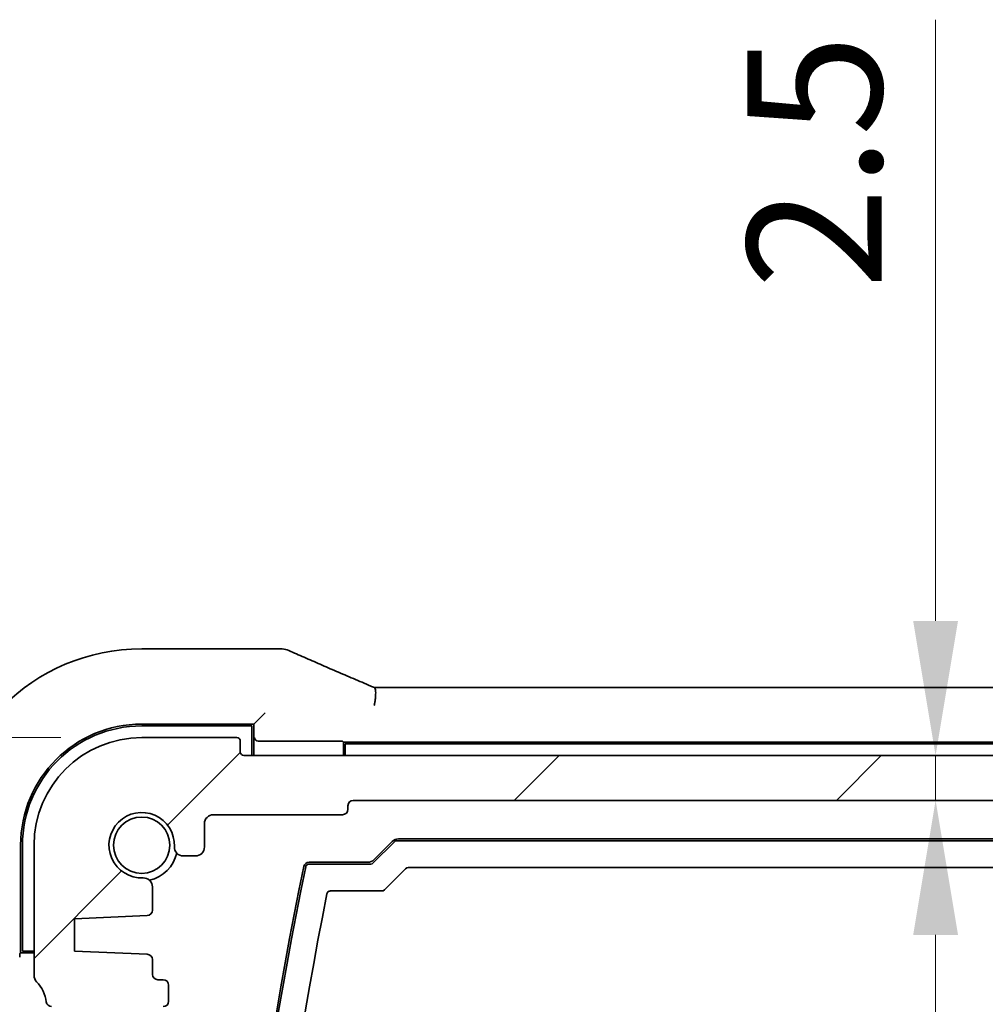
# Model space of a CAD drawing. Units: millimetres. Extents: x 0 to 6296, y 0 to 1124.
# Drawn here: x 1777 to 1831, y 313 to 368 of the extents above; entities that cross this region are included whole.
import ezdxf

# ---------------------------------------------------------------- set-up
doc = ezdxf.new("R2010")
doc.units = ezdxf.units.MM
for name, color, linetype, lineweight in [('Dimension (ISO)', 7, 'Continuous', 18), ('Hatch (ISO)', 1, 'Continuous', 18), ('Visible (ISO)', 7, 'Continuous', 35)]:
    doc.layers.add(name, color=color, linetype=linetype, lineweight=lineweight)
doc.styles.add('Note Text (TK)', font='MS PGothic.ttf')
doc.dimstyles.new('Default - Method 1b (TK)', dxfattribs={"dimscale": 3, "dimtxt": 2.5, "dimasz": 2.5, "dimexe": 1, "dimexo": 1.5, "dimgap": 1, "dimtad": 1, "dimtoh": 1, "dimrnd": 1e-08, "dimdsep": 46, "dimtxsty": 'Note Text (TK)', "dimcen": 0.09, "dimdle": 5, "dimclrd": 100, "dimclre": 100, "dimclrt": 7, "dimadec": 1, "dimazin": 1, "dimtfac": 1, "dimtmove": 0, "dimatfit": 3, "dimfxl": 1, "dimtolj": 1, "dimlwd": -1, "dimlwe": -1, "dimarcsym": 0})

# ---------------------------------------------------------------- blocks, each defined once
blk = doc.blocks.new('*D35')
at = {"layer": 'Defpoints', "color": 0}
for p in [(1742.792, 328.041), (1784.056, 328.041), (1779.037, 313.041)]:
    blk.add_point(p, dxfattribs=at)
at = {"layer": 'Dimension (ISO)', "color": 100}
for p, q in [((1742.792, 335.541), (1742.792, 365.78)), ((1779.556, 328.041), (1739.792, 328.041)), ((1742.792, 313.041), (1742.792, 328.041)), ((1774.537, 313.041), (1739.792, 313.041)), ((1742.792, 305.541), (1742.792, 298.041))]:
    blk.add_line(p, q, dxfattribs=at)
for points in [[(1741.542, 335.541), (1744.042, 335.541), (1742.792, 328.041)], [(1741.542, 305.541), (1744.042, 305.541), (1742.792, 313.041)]]:
    blk.add_solid(points, dxfattribs=at)
at = {"layer": 'Dimension (ISO)', "color": 7, "insert": (1736.042, 353.575), "char_height": 7.5, "attachment_point": 4, "rotation": 90, "style": 'Note Text (TK)'}
blk.add_mtext('\\A1;15', dxfattribs=at)
blk = doc.blocks.new('*D37')
at = {"layer": 'Defpoints', "color": 0}
for p in [(1710.706, 328.041), (1784.056, 328.041), (1784.056, 223.041)]:
    blk.add_point(p, dxfattribs=at)
at = {"layer": 'Dimension (ISO)', "color": 100}
for p, q in [((1779.556, 328.041), (1707.706, 328.041)), ((1710.706, 230.541), (1710.706, 320.541)), ((1779.556, 223.041), (1707.706, 223.041))]:
    blk.add_line(p, q, dxfattribs=at)
for points in [[(1709.456, 320.541), (1711.956, 320.541), (1710.706, 328.041)], [(1709.456, 230.541), (1711.956, 230.541), (1710.706, 223.041)]]:
    blk.add_solid(points, dxfattribs=at)
at = {"layer": 'Dimension (ISO)', "color": 7, "insert": (1703.956, 268.212), "char_height": 7.5, "attachment_point": 4, "rotation": 90, "style": 'Note Text (TK)'}
blk.add_mtext('\\A1;105', dxfattribs=at)
blk = doc.blocks.new('*D38')
at = {"layer": 'Defpoints', "color": 0}
for p in [(1828.323, 327.041), (1828.347, 327.041), (1828.347, 324.541)]:
    blk.add_point(p, dxfattribs=at)
at = {"layer": 'Dimension (ISO)', "color": 100}
for p, q in [((1828.323, 334.541), (1828.323, 368.061)), ((1828.323, 324.541), (1828.323, 327.041)), ((1828.323, 317.041), (1828.323, 309.541))]:
    blk.add_line(p, q, dxfattribs=at)
for points in [[(1827.073, 334.541), (1829.573, 334.541), (1828.323, 327.041)], [(1827.073, 317.041), (1829.573, 317.041), (1828.323, 324.541)]]:
    blk.add_solid(points, dxfattribs=at)
at = {"layer": 'Dimension (ISO)', "color": 7, "insert": (1821.573, 353.044), "char_height": 7.5, "attachment_point": 4, "rotation": 90, "style": 'Note Text (TK)'}
blk.add_mtext('\\A1;2.5', dxfattribs=at)
blk = doc.blocks.new('*D39')
at = {"layer": 'Defpoints', "color": 0}
for p in [(1828.323, 324.541), (1828.323, 226.541), (1828.323, 226.541)]:
    blk.add_point(p, dxfattribs=at)
at = {"layer": 'Dimension (ISO)', "color": 100}
blk.add_line((1828.323, 317.041), (1828.323, 234.041), dxfattribs=at)
for points in [[(1827.073, 317.041), (1829.573, 317.041), (1828.323, 324.541)], [(1827.073, 234.041), (1829.573, 234.041), (1828.323, 226.541)]]:
    blk.add_solid(points, dxfattribs=at)
at = {"layer": 'Dimension (ISO)', "color": 7, "insert": (1821.573, 270.641), "char_height": 7.5, "attachment_point": 4, "rotation": 90, "style": 'Note Text (TK)'}
blk.add_mtext('\\A1;98', dxfattribs=at)

msp = doc.modelspace()

# ---------------------------------------------------------------- hatches: boundary and pattern name
at = {"layer": 'Hatch (ISO)'}
h = msp.add_hatch(dxfattribs=at)
h.set_pattern_fill('ANSI31', color=256, scale=101.6, style=0)
h.set_pattern_definition([(45, (1125, -32), (-8.98026, 8.98026), [])])
edge = h.paths.add_edge_path()
edge.add_ellipse((1951.3564, 327.2412), major_axis=(0.2, 0), ratio=1, start_angle=270, end_angle=360)
edge.add_line((1951.5564, 327.2412), (1951.5564, 327.8412))
edge.add_ellipse((1951.7564, 327.8412), major_axis=(0, 0.2), ratio=1, start_angle=0, end_angle=90, ccw=False)
edge.add_line((1951.7564, 328.0412), (1957.0564, 328.0412))
edge.add_ellipse((1957.0564, 322.0412), major_axis=(6, 0), ratio=1, start_angle=0, end_angle=90, ccw=False)
edge.add_line((1963.0564, 322.0412), (1963.0564, 314.7762))
edge.add_ellipse((1962.5564, 314.7762), major_axis=(0.36, -0.347), ratio=1, start_angle=0, end_angle=43.94552, ccw=False)
edge.add_ellipse((1964.3564, 313.0412), major_axis=(-1.9829, 0.2609), ratio=1, start_angle=323.5492, end_angle=360)
edge.add_ellipse((1962.076, 313.3412), major_axis=(0, -0.3), ratio=1, start_angle=0, end_angle=82.50528, ccw=False)
edge.add_line((1962.076, 313.0412), (1961.0564, 313.0412))
edge.add_line((1961.0564, 313.0412), (1960.1064, 313.0412))
edge.add_line((1960.1064, 313.0412), (1960.1064, 312.5412))
edge.add_line((1960.1064, 312.5412), (1959.896, 311.1389))
edge.add_line((1959.896, 311.1389), (1959.8447, 310.7967))
edge.add_ellipse((1959.548, 310.8412), major_axis=(0, -0.3), ratio=1, start_angle=0, end_angle=81.46923, ccw=False)
edge.add_line((1959.548, 310.5412), (1959.0647, 310.5412))
edge.add_ellipse((1959.0647, 310.8412), major_axis=(-0.2967, -0.0445), ratio=1, start_angle=0, end_angle=81.46923, ccw=False)
edge.add_line((1958.7681, 310.7967), (1958.7167, 311.1389))
edge.add_line((1958.7167, 311.1389), (1958.5064, 312.5412))
edge.add_line((1958.5064, 312.5412), (1958.5064, 313.0412))
edge.add_line((1958.5064, 313.0412), (1957.5564, 313.0412))
edge.add_line((1957.5564, 313.0412), (1956.0564, 313.0412))
edge.add_line((1956.0564, 313.0412), (1955.8564, 313.0412))
edge.add_ellipse((1955.8564, 313.3412), major_axis=(-0.3, 0), ratio=1, start_angle=0, end_angle=90, ccw=False)
edge.add_line((1955.5564, 313.3412), (1955.5564, 314.2412))
edge.add_ellipse((1955.8564, 314.2412), major_axis=(0, 0.3), ratio=1, start_angle=0, end_angle=90, ccw=False)
edge.add_line((1955.8564, 314.5412), (1956.1564, 314.5412))
edge.add_ellipse((1956.1564, 314.8412), major_axis=(0.3, 0), ratio=1, start_angle=270, end_angle=360)
edge.add_line((1956.4564, 314.8412), (1956.4564, 315.6641))
edge.add_ellipse((1956.7564, 315.6641), major_axis=(-0.0131, 0.2997), ratio=1, start_angle=0, end_angle=87.5, ccw=False)
edge.add_line((1956.7433, 315.9638), (1960.8064, 316.1412))
edge.add_line((1960.8064, 316.1412), (1960.8064, 317.9412))
edge.add_line((1960.8064, 317.9412), (1956.7433, 318.1186))
edge.add_ellipse((1956.7564, 318.4183), major_axis=(-0.3, 0), ratio=1, start_angle=0, end_angle=87.5, ccw=False)
edge.add_line((1956.4564, 318.4183), (1956.4564, 319.7184))
edge.add_ellipse((1956.9564, 319.7184), major_axis=(0.0215, 0.4995), ratio=1, start_angle=0, end_angle=92.4651, ccw=False)
edge.add_ellipse((1957.0564, 322.0412), major_axis=(-1.8233, -0.0785), ratio=1, start_angle=85.06981, end_angle=360)
edge.add_ellipse((1954.7335, 321.9412), major_axis=(0, -0.5), ratio=1, start_angle=0, end_angle=92.4651, ccw=False)
edge.add_line((1954.7335, 321.4412), (1954.0564, 321.4412))
edge.add_ellipse((1954.0564, 321.9412), major_axis=(-0.5, 0), ratio=1, start_angle=0, end_angle=90, ccw=False)
edge.add_line((1953.5564, 321.9412), (1953.5564, 323.2412))
edge.add_ellipse((1953.0564, 323.2412), major_axis=(0, 0.5), ratio=1, start_angle=270, end_angle=360)
edge.add_line((1953.0564, 323.7412), (1945.8564, 323.7412))
edge.add_ellipse((1945.8564, 324.0412), major_axis=(-0.3, 0), ratio=1, start_angle=0, end_angle=90, ccw=False)
edge.add_line((1945.5564, 324.0412), (1945.5564, 324.2412))
edge.add_ellipse((1945.2564, 324.2412), major_axis=(0, 0.3), ratio=1, start_angle=270, end_angle=360)
edge.add_line((1945.2564, 324.5412), (1795.8564, 324.5412))
edge.add_ellipse((1795.8564, 324.2412), major_axis=(-0.3, 0), ratio=1, start_angle=270, end_angle=360)
edge.add_line((1795.5564, 324.2412), (1795.5564, 324.0412))
edge.add_ellipse((1795.2564, 324.0412), major_axis=(0, -0.3), ratio=1, start_angle=0, end_angle=90, ccw=False)
edge.add_line((1795.2564, 323.7412), (1788.0564, 323.7412))
edge.add_ellipse((1788.0564, 323.2412), major_axis=(-0.5, 0), ratio=1, start_angle=270, end_angle=360)
edge.add_line((1787.5564, 323.2412), (1787.5564, 321.9412))
edge.add_ellipse((1787.0564, 321.9412), major_axis=(0, -0.5), ratio=1, start_angle=0, end_angle=90, ccw=False)
edge.add_line((1787.0564, 321.4412), (1786.3792, 321.4412))
edge.add_ellipse((1786.3792, 321.9412), major_axis=(-0.4995, 0.0215), ratio=1, start_angle=0, end_angle=92.4651, ccw=False)
edge.add_ellipse((1784.0564, 322.0412), major_axis=(0.0785, -1.8233), ratio=1, start_angle=85.06981, end_angle=360)
edge.add_ellipse((1784.1564, 319.7184), major_axis=(0.5, 0), ratio=1, start_angle=0, end_angle=92.4651, ccw=False)
edge.add_line((1784.6564, 319.7184), (1784.6564, 318.4183))
edge.add_ellipse((1784.3564, 318.4183), major_axis=(0.0131, -0.2997), ratio=1, start_angle=0, end_angle=87.5, ccw=False)
edge.add_line((1784.3695, 318.1186), (1780.3064, 317.9412))
edge.add_line((1780.3064, 317.9412), (1780.3064, 316.1412))
edge.add_line((1780.3064, 316.1412), (1784.3695, 315.9638))
edge.add_ellipse((1784.3564, 315.6641), major_axis=(0.3, 0), ratio=1, start_angle=0, end_angle=87.5, ccw=False)
edge.add_line((1784.6564, 315.6641), (1784.6564, 314.8412))
edge.add_ellipse((1784.9564, 314.8412), major_axis=(0, -0.3), ratio=1, start_angle=270, end_angle=360)
edge.add_line((1784.9564, 314.5412), (1785.2564, 314.5412))
edge.add_ellipse((1785.2564, 314.2412), major_axis=(0.3, 0), ratio=1, start_angle=0, end_angle=90, ccw=False)
edge.add_line((1785.5564, 314.2412), (1785.5564, 313.3412))
edge.add_ellipse((1785.2564, 313.3412), major_axis=(0, -0.3), ratio=1, start_angle=0, end_angle=90, ccw=False)
edge.add_line((1785.2564, 313.0412), (1785.0564, 313.0412))
edge.add_line((1785.0564, 313.0412), (1783.5564, 313.0412))
edge.add_line((1783.5564, 313.0412), (1782.6064, 313.0412))
edge.add_line((1782.6064, 313.0412), (1782.6064, 312.5412))
edge.add_line((1782.6064, 312.5412), (1782.396, 311.1389))
edge.add_line((1782.396, 311.1389), (1782.3447, 310.7967))
edge.add_ellipse((1782.048, 310.8412), major_axis=(0, -0.3), ratio=1, start_angle=0, end_angle=81.46923, ccw=False)
edge.add_line((1782.048, 310.5412), (1781.5647, 310.5412))
edge.add_ellipse((1781.5647, 310.8412), major_axis=(-0.2967, -0.0445), ratio=1, start_angle=0, end_angle=81.46923, ccw=False)
edge.add_line((1781.2681, 310.7967), (1781.2167, 311.1389))
edge.add_line((1781.2167, 311.1389), (1781.0064, 312.5412))
edge.add_line((1781.0064, 312.5412), (1781.0064, 313.0412))
edge.add_line((1781.0064, 313.0412), (1780.0564, 313.0412))
edge.add_line((1780.0564, 313.0412), (1779.0367, 313.0412))
edge.add_ellipse((1779.0367, 313.3412), major_axis=(-0.2974, -0.0391), ratio=1, start_angle=0, end_angle=82.50528, ccw=False)
edge.add_ellipse((1776.7564, 313.0412), major_axis=(1.44, 1.3879), ratio=1, start_angle=323.5492, end_angle=360)
edge.add_ellipse((1778.5564, 314.7762), major_axis=(-0.5, 0), ratio=1, start_angle=0, end_angle=43.94552, ccw=False)
edge.add_line((1778.0564, 314.7762), (1778.0564, 322.0412))
edge.add_ellipse((1784.0564, 322.0412), major_axis=(0, 6), ratio=1, start_angle=0, end_angle=90, ccw=False)
edge.add_line((1784.0564, 328.0412), (1789.3564, 328.0412))
edge.add_ellipse((1789.3564, 327.8412), major_axis=(0.2, 0), ratio=1, start_angle=0, end_angle=90, ccw=False)
edge.add_line((1789.5564, 327.8412), (1789.5564, 327.2412))
edge.add_ellipse((1789.7564, 327.2412), major_axis=(0, -0.2), ratio=1, start_angle=270, end_angle=360)
edge.add_line((1789.7564, 327.0412), (1951.3564, 327.0412))

# ---------------------------------------------------------------- linework, layer by layer
at = {"layer": 'Visible (ISO)'}
for p, q in [((1784.0564, 332.9875), (1791.7026, 332.9875)), ((1797.2302, 330.8302), (1943.8826, 330.8302)), ((1790.7361, 329.221), (1790.936, 329.4209)), ((1784.0564, 328.7912), (1790.3064, 328.7912)), ((1790.7361, 329.221), (1790.3064, 328.7912)), ((1790.3064, 327.0412), (1790.3064, 328.7912)), ((1784.0564, 328.6912), (1790.2064, 328.6912)), ((1790.2064, 328.6912), (1790.2064, 327.0412)), ((1789.3564, 328.0412), (1784.0564, 328.0412)), ((1789.5564, 327.2412), (1789.5564, 327.8412)), ((1790.5586, 327.8436), (1795.0609, 327.8436)), ((1795.2607, 327.8369), (1795.3064, 327.7912)), ((1795.3064, 327.7912), (1795.3064, 327.0412)), ((1795.3064, 327.7912), (1945.8064, 327.7912)), ((1795.4064, 327.6912), (1945.7064, 327.6912)), ((1795.4064, 327.0412), (1795.4064, 327.6912)), ((1951.3564, 327.0412), (1789.7564, 327.0412)), ((1795.8564, 324.5412), (1945.2564, 324.5412)), ((1795.5564, 324.0412), (1795.5564, 324.2412)), ((1788.0564, 323.7412), (1795.2564, 323.7412)), ((1787.5564, 321.9412), (1787.5564, 323.2412)), ((1796.9649, 321.0498), (1798.1478, 322.2327)), ((1797.0114, 321.2377), (1798.0185, 322.2448)), ((1798.2892, 322.2912), (1942.8236, 322.2912)), ((1798.3721, 322.3912), (1942.7407, 322.3912)), ((1777.3064, 316.0412), (1777.3064, 322.0412)), ((1777.4064, 316.1412), (1777.4064, 322.0412)), ((1778.0564, 322.0412), (1778.0564, 314.7762)), ((1786.3792, 321.4412), (1787.0564, 321.4412)), ((1793.391, 321.0912), (1796.6579, 321.0912)), ((1793.3981, 320.9912), (1796.8236, 320.9912)), ((1798.7692, 320.7327), (1797.5862, 319.5498)), ((1942.2023, 320.7912), (1798.9105, 320.7912)), ((1784.6564, 318.4183), (1784.6564, 319.7184)), ((1797.4449, 319.4912), (1794.5837, 319.4912)), ((1780.3064, 317.9412), (1784.3695, 318.1186)), ((1780.3064, 316.1412), (1780.3064, 317.9412)), ((1777.2607, 315.9956), (1777.3064, 316.0412)), ((1777.3064, 316.0412), (1778.0564, 316.0412)), ((1778.0564, 316.1412), (1777.4064, 316.1412)), ((1784.3695, 315.9638), (1780.3064, 316.1412)), ((1784.6564, 314.8412), (1784.6564, 315.6641)), ((1785.2564, 314.5412), (1784.9564, 314.5412)), ((1785.5564, 313.3412), (1785.5564, 314.2412))]:
    msp.add_line(p, q, dxfattribs=at)
msp.add_circle((1784.0564, 322.0412), 1.5706, dxfattribs=at)
for centre, radius, start, end in [((1784.0564, 322.0412), 10.9462, 90, 180), ((1791.7026, 331.9875), 1, 87.61519, 90), ((1791.8523, 331.9813), 1, 66.05754, 87.65922), ((1784.0564, 322.0412), 6.75, 90, 180), ((1784.0564, 322.0412), 6.65, 90, 180), ((1784.0564, 322.0412), 6, 90, 180), ((1789.3564, 327.8412), 0.2, 0, 90), ((1789.7564, 327.2412), 0.2, 180, 270), ((1795.8564, 324.2412), 0.3, 90, 180), ((1784.0564, 322.0412), 1.825, 357.5349, 272.4651), ((1795.2564, 324.0412), 0.3, 270, 0), ((1788.0564, 323.2412), 0.5, 90, 180), ((1798.3721, 321.8912), 0.5, 90, 135), ((1786.3792, 321.9412), 0.5, 177.5349, 270), ((1787.0564, 321.9412), 0.5, 270, 0), ((1784.0564, 322.0412), 2, 282.57403, 347.42597), ((1796.6579, 321.5912), 0.5, 270, 315), ((2011.9742, 275.5412), 223.5179, 168.304127, 190.6493), ((2012.0836, 275.5412), 223.5179, 168.309413, 190.644501), ((1793.391, 320.7912), 0.3, 90, 168.30413), ((1784.1564, 319.7184), 0.5, 0, 92.4651), ((2013.5742, 275.5412), 223.5179, 168.702139, 190.253162), ((1784.3564, 318.4183), 0.3, 272.5, 0), ((1784.3564, 315.6641), 0.3, 0, 87.5), ((1778.5564, 314.7762), 0.5, 180, 223.94552), ((1784.9564, 314.8412), 0.3, 180, 270), ((1785.2564, 314.2412), 0.3, 0, 90), ((1776.7564, 313.0412), 2, 7.49472, 43.94552), ((1779.0367, 313.3412), 0.3, 187.49472, 270), ((1785.2564, 313.3412), 0.3, 270, 0)]:
    msp.add_arc(centre, radius, start, end, dxfattribs=at)
for centre, major_axis, ratio, start_param, end_param in [((1804.731, 333.8239), (-20.7906, 0.005), 0.0517631, 0.8961309, 0.9052654), ((1797.6332, 330.7018), (-2.0245, 0.8102), 0.050454, 1.1817477, 1.2903581), ((1797.2302, 330.9267), (-1.8935, 0), 0.0509444, 1.4630588, 1.5708042), ((1790.5519, 328.0368), (0.1861, -0.0771), 0.9518333, 3.5520495, 5.0879393), ((1790.5589, 328.0437), (-0.1416, -0.1416), 0.9987828, 0.7511006, 0.7847892), ((1795.0609, 327.8366), (0.2, 0), 0.0349208, 0.0349066, 1.5707963), ((1798.2893, 322.0911), (-0.0766, 0.1849), 0.9992864, 5.8907385, 6.6756321), ((1796.8235, 321.1914), (0.0766, -0.1849), 0.9992864, 5.8907385, 6.6756321), ((1798.9106, 320.5911), (-0.0766, 0.1849), 0.9992864, 5.8907385, 6.6756321), ((1797.4448, 319.6914), (0.0766, -0.1849), 0.9992864, 5.8907385, 6.6756321), ((1777.261, 315.7957), (0, 0.2), 0.0349208, 0.0349066, 1.5707963)]:
    msp.add_ellipse(centre, major_axis=major_axis, ratio=ratio, start_param=start_param, end_param=end_param, dxfattribs=at)
for points, knots in [([(1792.2581, 332.8952), (1792.5378, 332.771), (1792.8232, 332.645), (1793.4044, 332.3895), (1793.7003, 332.26), (1794.3017, 331.9982), (1794.6073, 331.8657), (1795.2273, 331.5981), (1795.5417, 331.463), (1796.1787, 331.1904), (1796.5013, 331.053), (1796.8274, 330.9146)], [1.04856883, 1.04856883, 1.04856883, 1.04856883, 1.09946513, 1.09946513, 1.15036143, 1.15036143, 1.20125773, 1.20125773, 1.25215403, 1.25215403, 1.30305033, 1.30305033, 1.30305033, 1.30305033]), ([(1797.0269, 329.8324), (1797.0272, 329.834), (1797.0275, 329.8355), (1797.04, 329.9022), (1797.051, 329.9673), (1797.0697, 330.0939), (1797.0776, 330.1552), (1797.0968, 330.3342), (1797.1033, 330.4436), (1797.1024, 330.6269), (1797.0952, 330.6993), (1797.07, 330.7932), (1797.0537, 330.8195), (1797.0335, 330.8279)], [-0.15606143, -0.15606143, -0.15606143, -0.15606143, -0.15559124, -0.15559124, -0.13568907, -0.13568907, -0.11624359, -0.11624359, -0.07690733, -0.07690733, -0.03849437, -0.03849437, -0.00546173, -0.00546173, -0.00546173, -0.00546173]), ([(1793.2024, 320.8319), (1793.2076, 320.8574), (1793.2179, 320.8816), (1793.247, 320.9247), (1793.2656, 320.9433), (1793.3036, 320.9686), (1793.3214, 320.977), (1793.359, 320.9883), (1793.3785, 320.9912), (1793.3981, 320.9912)], [0, 0, 0, 0, 0.007813258, 0.007813258, 0.015620012, 0.015620012, 0.021504458, 0.021504458, 0.027390033, 0.027390033, 0.027390033, 0.027390033]), ([(1794.5837, 319.4912), (1794.5577, 319.4912), (1794.5319, 319.4861), (1794.4837, 319.4664), (1794.4618, 319.4519), (1794.4292, 319.4197), (1794.4172, 319.4037), (1794.3984, 319.3688), (1794.3916, 319.35), (1794.3877, 319.3305)], [0, 0, 0, 0, 0.007813337, 0.007813337, 0.015620095, 0.015620095, 0.021573374, 0.021573374, 0.027527814, 0.027527814, 0.027527814, 0.027527814])]:
    msp.add_open_spline(points, degree=3, knots=knots, dxfattribs=at)

# ---------------------------------------------------------------- dimensions: what is measured, and where the dimension line sits
at = {"layer": 'Dimension (ISO)', "color": 100}
for base, p1, p2, angle, override, picture, middle in [((1828.323, 327.0412), (1828.3474, 324.5412), (1828.3474, 327.0412), 270, {"dimtoh": 0, "dimdec": 2, "dimse1": 1, "dimse2": 1, "dimtp": 0, "dimtm": 0, "dimtdec": 2, "dimtofl": 1, "dimatfit": 1}, '*D38', (1828.323, 359.0526)), ((1742.7916, 328.0412), (1779.0367, 313.0412), (1784.0564, 328.0412), 90, {"dimtoh": 0, "dimdec": 2, "dimtp": 0, "dimtm": 0, "dimtdec": 2, "dimtofl": 1, "dimatfit": 1}, '*D35', (1742.7916, 358.1776)), ((1710.7064, 328.0412), (1784.0564, 223.0412), (1784.0564, 328.0412), 270, {"dimtoh": 0, "dimdec": 2, "dimtp": 0, "dimtm": 0, "dimtdec": 2, "dimtofl": 0, "dimatfit": 1}, '*D37', (1710.7064, 275.5412)), ((1828.323, 226.5412), (1828.323, 324.5412), (1828.323, 226.5412), 270, {"dimtoh": 0, "dimdec": 2, "dimse1": 1, "dimse2": 1, "dimtp": 0, "dimtm": 0, "dimtdec": 2, "dimtofl": 0, "dimatfit": 1}, '*D39', (1828.323, 275.5412))]:
    dim = msp.add_linear_dim(base=base, p1=p1, p2=p2, angle=angle, dimstyle='Default - Method 1b (TK)', override=override, dxfattribs=at)
    dim.commit()
    dim.dimension.update_dxf_attribs({"geometry": picture, "text_midpoint": middle, "dimtype": 160})

doc.saveas('drawing.dxf')
